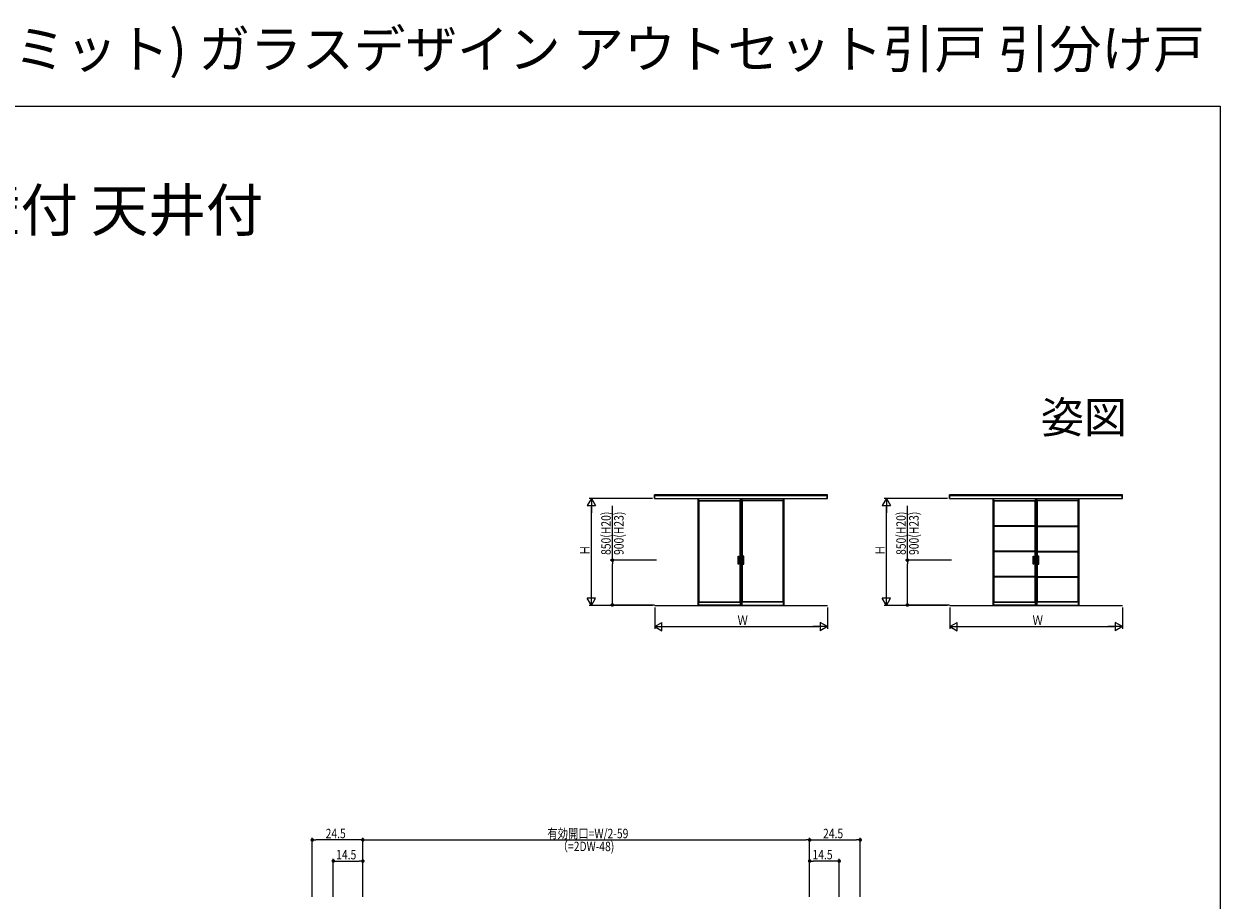
# Model space of a CAD drawing. Extents: x 0 to 990, y 0 to 1599.
# Drawn here: x 422 to 990, y 1183 to 1599 of the extents above; entities that cross this region are included whole.
import ezdxf
from ezdxf.enums import TextEntityAlignment as Align

# ---------------------------------------------------------------- set-up
doc = ezdxf.new("R2010")
doc.units = 0
for name, color, linetype in [('USER1', 3, 'CONTINUOUS'), ('YKK_A1', 4, 'CONTINUOUS'), ('YKK_ZWAK', 7, 'CONTINUOUS')]:
    doc.layers.add(name, color=color, linetype=linetype)
doc.layers.add('YKK_D', color=6, linetype='CONTINUOUS', lineweight=13)
doc.styles.get("Standard").update_dxf_attribs({"font": 'txt', "bigfont": 'BIGFONT'})
doc.styles.add('text-b', font='extslim2.shx', dxfattribs={"width": 0.8, "bigfont": 'extfont2.shx'})

msp = doc.modelspace()

# ---------------------------------------------------------------- linework, layer by layer
at = {"layer": 'YKK_A1', "linetype": 'ByBlock', "lineweight": -2}
for p, q in [((803.75, 1375.58), (721.68, 1375.58)), ((721.68, 1373.95), (721.68, 1375.58)), ((721.68, 1373.95), (803.75, 1373.95)), ((721.81, 1373.95), (721.81, 1375.58)), ((803.61, 1375.13), (721.81, 1375.13)), ((742.3, 1323.42), (742.3, 1373.95)), ((742.65, 1323.35), (742.65, 1373.95)), ((762.3, 1373.95), (762.3, 1323.35)), ((762.65, 1373.95), (762.65, 1323.42)), ((762.78, 1373.95), (762.78, 1323.42)), ((763.13, 1373.95), (763.13, 1323.35)), ((782.78, 1323.35), (782.78, 1373.95)), ((783.13, 1323.42), (783.13, 1373.95)), ((803.61, 1373.95), (803.61, 1375.58)), ((803.75, 1373.95), (803.75, 1375.58)), ((943.75, 1375.58), (861.68, 1375.58)), ((861.68, 1373.95), (861.68, 1375.58)), ((861.68, 1373.95), (943.75, 1373.95)), ((861.81, 1373.95), (861.81, 1375.58)), ((943.61, 1375.13), (861.81, 1375.13)), ((882.3, 1323.42), (882.3, 1373.95)), ((882.65, 1323.35), (882.65, 1373.95)), ((902.3, 1373.95), (902.3, 1323.35)), ((902.65, 1373.95), (902.65, 1323.42)), ((902.78, 1373.95), (902.78, 1323.42)), ((903.12, 1373.95), (903.12, 1323.35)), ((922.77, 1323.35), (922.77, 1373.95)), ((923.13, 1323.42), (923.13, 1373.95)), ((943.61, 1373.95), (943.61, 1375.58)), ((943.75, 1373.95), (943.75, 1375.58)), ((742.65, 1372.88), (762.3, 1372.88)), ((742.65, 1372.73), (762.3, 1372.73)), ((742.8, 1324.8), (742.8, 1372.73)), ((762.15, 1372.73), (762.15, 1324.8)), ((782.78, 1372.88), (763.13, 1372.88)), ((782.78, 1372.73), (763.13, 1372.73)), ((763.28, 1372.73), (763.28, 1324.8)), ((782.63, 1324.8), (782.63, 1372.73)), ((882.65, 1372.88), (902.3, 1372.88)), ((882.65, 1372.73), (902.3, 1372.73)), ((882.8, 1360.97), (882.8, 1372.73)), ((902.15, 1372.73), (902.15, 1360.97)), ((922.77, 1372.88), (903.12, 1372.88)), ((922.77, 1372.73), (903.12, 1372.73)), ((903.28, 1372.73), (903.28, 1360.97)), ((922.63, 1360.97), (922.63, 1372.73)), ((902.3, 1360.97), (882.65, 1360.97)), ((902.3, 1360.67), (882.65, 1360.67)), ((882.8, 1348.92), (882.8, 1360.67)), ((902.15, 1360.67), (902.15, 1348.92)), ((903.12, 1360.97), (922.77, 1360.97)), ((903.12, 1360.67), (922.77, 1360.67)), ((903.28, 1360.67), (903.28, 1348.92)), ((922.63, 1348.92), (922.63, 1360.67)), ((761.39, 1342.73), (761.39, 1346.48)), ((761.39, 1346.48), (761.71, 1346.48)), ((761.71, 1346.48), (761.71, 1342.73)), ((764.04, 1346.48), (763.71, 1346.48)), ((763.71, 1346.48), (763.71, 1342.73)), ((764.04, 1342.73), (764.04, 1346.48)), ((902.3, 1348.92), (882.65, 1348.92)), ((902.3, 1348.62), (882.65, 1348.62)), ((882.8, 1336.86), (882.8, 1348.62)), ((901.39, 1342.73), (901.39, 1346.48)), ((901.39, 1346.48), (901.71, 1346.48)), ((901.71, 1346.48), (901.71, 1342.73)), ((902.15, 1348.62), (902.15, 1336.86)), ((903.12, 1348.92), (922.77, 1348.92)), ((903.12, 1348.62), (922.77, 1348.62)), ((903.28, 1348.62), (903.28, 1336.86)), ((904.04, 1346.48), (903.71, 1346.48)), ((903.71, 1346.48), (903.71, 1342.73)), ((904.04, 1342.73), (904.04, 1346.48)), ((922.63, 1336.86), (922.63, 1348.62)), ((761.71, 1342.73), (761.39, 1342.73)), ((763.71, 1342.73), (764.04, 1342.73)), ((901.71, 1342.73), (901.39, 1342.73)), ((903.71, 1342.73), (904.04, 1342.73)), ((902.3, 1336.86), (882.65, 1336.86)), ((902.3, 1336.56), (882.65, 1336.56)), ((882.8, 1324.8), (882.8, 1336.56)), ((902.15, 1336.56), (902.15, 1324.8)), ((903.12, 1336.86), (922.77, 1336.86)), ((903.12, 1336.56), (922.77, 1336.56)), ((903.28, 1336.56), (903.28, 1324.8)), ((922.63, 1324.8), (922.63, 1336.56)), ((721.74, 1323.13), (803.69, 1323.13)), ((742.65, 1323.45), (742.3, 1323.45)), ((762.59, 1323.35), (742.36, 1323.35)), ((742.65, 1324.8), (762.3, 1324.8)), ((742.65, 1324.65), (762.3, 1324.65)), ((762.3, 1323.45), (762.65, 1323.45)), ((763.13, 1323.45), (762.78, 1323.45)), ((762.84, 1323.35), (783.06, 1323.35)), ((782.78, 1324.8), (763.13, 1324.8)), ((782.78, 1324.65), (763.13, 1324.65)), ((782.78, 1323.45), (783.13, 1323.45)), ((861.74, 1323.13), (943.69, 1323.13)), ((882.65, 1323.45), (882.3, 1323.45)), ((902.59, 1323.35), (882.36, 1323.35)), ((882.65, 1324.8), (902.3, 1324.8)), ((882.65, 1324.65), (902.3, 1324.65)), ((902.3, 1323.45), (902.65, 1323.45)), ((903.12, 1323.45), (902.78, 1323.45)), ((902.84, 1323.35), (923.06, 1323.35)), ((922.77, 1324.8), (903.12, 1324.8)), ((922.77, 1324.65), (903.12, 1324.65)), ((922.77, 1323.45), (923.13, 1323.45))]:
    msp.add_line(p, q, dxfattribs=at)
for centre, start, end in [((742.36, 1323.42), 180, 270), ((762.59, 1323.42), 270, 0), ((762.84, 1323.42), 180, 270), ((783.06, 1323.42), 270, 0), ((882.36, 1323.42), 180, 270), ((902.59, 1323.42), 270, 0), ((902.84, 1323.42), 180, 270), ((923.06, 1323.42), 270, 0)]:
    msp.add_arc(centre, 0.0625, start, end, dxfattribs=at)
at = {"layer": 'YKK_D', "lineweight": -2}
for p, q in [((691.68, 1373.95), (689.68, 1370.49)), ((691.68, 1373.95), (693.68, 1370.49)), ((691.68, 1373.95), (691.68, 1367.03)), ((831.68, 1373.95), (829.68, 1370.49)), ((831.68, 1373.95), (833.68, 1370.49)), ((831.68, 1373.95), (831.68, 1367.03)), ((689.68, 1370.49), (693.68, 1370.49)), ((829.68, 1370.49), (833.68, 1370.49)), ((691.68, 1323.13), (691.68, 1330.06)), ((831.68, 1323.13), (831.68, 1330.06)), ((691.68, 1323.13), (689.68, 1326.59)), ((693.68, 1326.59), (689.68, 1326.59)), ((691.68, 1323.13), (693.68, 1326.59)), ((831.68, 1323.13), (829.68, 1326.59)), ((833.68, 1326.59), (829.68, 1326.59)), ((831.68, 1323.13), (833.68, 1326.59)), ((721.74, 1313.13), (725.2, 1315.13)), ((721.74, 1313.13), (725.2, 1311.13)), ((721.74, 1313.13), (728.67, 1313.13)), ((725.2, 1311.13), (725.2, 1315.13)), ((803.69, 1313.13), (796.76, 1313.13)), ((803.69, 1313.13), (800.22, 1315.13)), ((800.22, 1315.13), (800.22, 1311.13)), ((803.69, 1313.13), (800.22, 1311.13)), ((861.74, 1313.13), (865.2, 1315.13)), ((861.74, 1313.13), (865.2, 1311.13)), ((861.74, 1313.13), (868.67, 1313.13)), ((865.2, 1311.13), (865.2, 1315.13)), ((943.69, 1313.13), (936.76, 1313.13)), ((943.69, 1313.13), (940.22, 1315.13)), ((940.22, 1315.13), (940.22, 1311.13)), ((943.69, 1313.13), (940.22, 1311.13))]:
    msp.add_line(p, q, dxfattribs=at)
at = {"layer": 'YKK_D'}
for p, q in [((720.68, 1373.95), (690.68, 1373.95)), ((860.68, 1373.95), (830.68, 1373.95)), ((691.68, 1327.13), (691.68, 1369.95)), ((701.68, 1344.6), (701.68, 1370.46)), ((831.68, 1327.13), (831.68, 1369.95)), ((841.68, 1344.6), (841.68, 1370.46)), ((722.55, 1344.6), (700.68, 1344.6)), ((701.68, 1325.05), (701.68, 1342.9)), ((862.55, 1344.6), (840.68, 1344.6)), ((841.68, 1325.05), (841.68, 1342.9)), ((720.74, 1323.13), (690.68, 1323.13)), ((721.61, 1323.35), (700.68, 1323.35)), ((860.74, 1323.13), (830.68, 1323.13)), ((861.61, 1323.35), (840.68, 1323.35)), ((721.74, 1322.13), (721.74, 1312.13)), ((803.69, 1322.13), (803.69, 1312.13)), ((861.74, 1322.13), (861.74, 1312.13)), ((943.69, 1322.13), (943.69, 1312.13)), ((725.74, 1313.13), (799.69, 1313.13)), ((865.74, 1313.13), (939.69, 1313.13)), ((559.25, 1184.94), (559.25, 1212.94)), ((581.55, 1211.94), (560.95, 1211.94)), ((583.25, 1184.94), (583.25, 1212.94)), ((583.25, 1184.94), (583.25, 1212.94)), ((584.95, 1211.94), (793.55, 1211.94)), ((795.25, 1184.94), (795.25, 1212.94)), ((795.25, 1184.94), (795.25, 1212.94)), ((796.95, 1211.94), (817.55, 1211.94)), ((819.25, 1184.94), (819.25, 1212.94)), ((569.25, 1184.94), (569.25, 1202.94)), ((570.95, 1201.94), (581.55, 1201.94)), ((583.25, 1184.94), (583.25, 1202.94)), ((795.25, 1184.94), (795.25, 1202.94)), ((807.55, 1201.94), (796.95, 1201.94)), ((809.25, 1184.94), (809.25, 1202.94))]:
    msp.add_line(p, q, dxfattribs=at)
at = {"layer": 'YKK_D', "linetype": 'ByBlock', "lineweight": -2}
for p, q in [((701.68, 1343.75), (701.68, 1342.9)), ((841.68, 1343.75), (841.68, 1342.9)), ((701.68, 1324.2), (701.68, 1325.05)), ((841.68, 1324.2), (841.68, 1325.05)), ((560.1, 1211.94), (560.95, 1211.94)), ((582.4, 1211.94), (581.55, 1211.94)), ((584.1, 1211.94), (584.95, 1211.94)), ((794.4, 1211.94), (793.55, 1211.94)), ((796.1, 1211.94), (796.95, 1211.94)), ((818.4, 1211.94), (817.55, 1211.94)), ((570.1, 1201.94), (570.95, 1201.94)), ((582.4, 1201.94), (581.55, 1201.94)), ((796.1, 1201.94), (796.95, 1201.94)), ((808.4, 1201.94), (807.55, 1201.94))]:
    msp.add_line(p, q, dxfattribs=at)
at = {"layer": 'YKK_D', "linetype": 'ByBlock', "const_width": 0.85}
for points in [[(701.68, 1344.18, 1), (701.68, 1345.03, 1)], [(841.68, 1344.18, 1), (841.68, 1345.03, 1)], [(701.68, 1323.78, 1), (701.68, 1322.93, 1)], [(841.68, 1323.78, 1), (841.68, 1322.93, 1)], [(559.68, 1211.94, 1), (558.83, 1211.94, 1)], [(583.68, 1211.94, 1), (582.83, 1211.94, 1)], [(582.83, 1211.94, 1), (583.68, 1211.94, 1)], [(794.83, 1211.94, 1), (795.68, 1211.94, 1)], [(795.68, 1211.94, 1), (794.83, 1211.94, 1)], [(818.83, 1211.94, 1), (819.68, 1211.94, 1)], [(569.68, 1201.94, 1), (568.83, 1201.94, 1)], [(582.83, 1201.94, 1), (583.68, 1201.94, 1)], [(795.68, 1201.94, 1), (794.83, 1201.94, 1)], [(808.83, 1201.94, 1), (809.68, 1201.94, 1)]]:
    msp.add_lwpolyline(points, format="xyb", close=True, dxfattribs=at)
at = {"layer": 'YKK_ZWAK'}
for p, q in [((0, 1560), (990, 1560)), ((990, 1560), (990, 0))]:
    msp.add_line(p, q, dxfattribs=at)

# ---------------------------------------------------------------- texts
at = {"layer": 'USER1'}
for s, height, p in [('インテリアドアシリーズ famitto(ファミット) ガラスデザイン アウトセット引戸 引分け戸', 18, (0, 1578)), ('■アウトセット引戸 引分け戸 壁付 天井付', 20, (26.6, 1500.62))]:
    msp.add_text(s, height=height, dxfattribs=at).set_placement(p)
msp.add_text('姿図', height=15, dxfattribs=at).set_placement((945.87, 1404.89), align=Align.RIGHT)
at = {"layer": 'YKK_D', "style": 'text-b', "width": 0.8}
for s, p in [('850(H20)', (700.88, 1347.1)), ('900(H23)', (706.98, 1347.1)), ('850(H20)', (840.88, 1347.1)), ('900(H23)', (846.98, 1347.1)), ('Ｈ', (690.88, 1346.86)), ('Ｈ', (830.88, 1346.86))]:
    msp.add_text(s, height=4.5, rotation=90, dxfattribs=at).set_placement(p)
for s, p in [('Ｗ', (761.03, 1313.93)), ('Ｗ', (901.03, 1313.93)), ('24.5', (565.61, 1212.74)), ('有効開口=W/2-59', (670.77, 1212.74)), ('24.5', (801.61, 1212.74)), ('（=2DW-48)', (675.69, 1206.64)), ('14.5', (570.61, 1202.74)), ('14.5', (796.61, 1202.74))]:
    msp.add_text(s, height=4.5, dxfattribs=at).set_placement(p)

doc.saveas('drawing.dxf')
